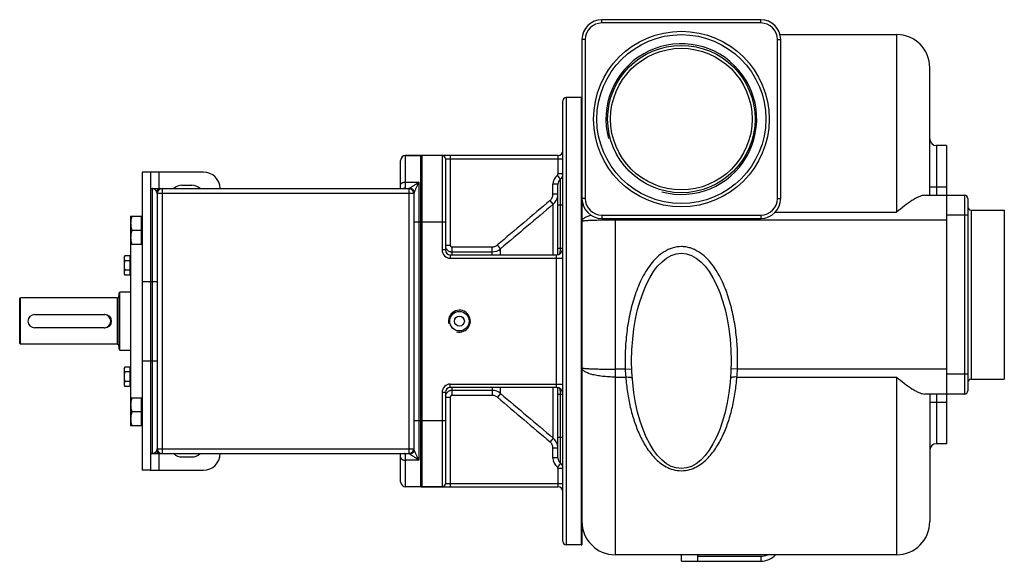
# Model space of a CAD drawing. Units: millimetres. Extents: x -917 to 1757, y -560 to 438.
# Drawn here: x 554 to 1149, y -560 to -233 of the extents above; entities that cross this region are included whole.
import ezdxf

# ---------------------------------------------------------------- set-up
doc = ezdxf.new("R2010")
doc.units = ezdxf.units.MM
doc.header["$LTSCALE"] = 19.36
doc.layers.get('0').update_dxf_attribs({"linetype": 'CONTINUOUS'})
doc.layers.add('02___PRT_ALL_AXES', color=7, linetype='CONTINUOUS')
doc.layers.add('3_ALL_AXES', color=7, linetype='CONTINUOUS')

msp = doc.modelspace()

# ---------------------------------------------------------------- linework, layer by layer
at = {"color": 9, "linetype": 'CONTINUOUS'}
for p, q in [((905.73, -234.58), (905.73, -232.58)), ((1001.73, -234.58), (905.73, -234.58)), ((1001.73, -234.58), (1001.73, -232.58)), ((1083.73, -241.58), (1083.73, -348.83)), ((895.73, -244.58), (893.73, -244.58)), ((895.73, -244.58), (895.73, -340.58)), ((1011.73, -340.58), (1011.73, -244.58)), ((1011.73, -244.58), (1013.73, -244.58)), ((884.23, -279.58), (884.23, -549.58)), ((1107.73, -308.58), (1107.73, -338.58)), ((787.23, -334.31), (787.23, -314.58)), ((797.23, -514.58), (797.23, -314.58)), ((809.23, -314.58), (809.23, -371.58)), ((814.23, -314.58), (814.23, -368.78)), ((879.23, -314.58), (879.23, -325.71)), ((811.23, -316.58), (882.23, -316.58)), ((638.23, -324.58), (638.23, -334.58)), ((880.73, -328.83), (878.86, -326.49)), ((882.23, -325.71), (879.23, -325.71)), ((787.23, -330.58), (795.23, -330.58)), ((795.23, -330.58), (795.23, -498.58)), ((876.23, -337.87), (876.23, -331.96)), ((879.23, -331.96), (876.23, -331.96)), ((880.73, -344.58), (880.73, -328.83)), ((634.23, -334.58), (634.23, -494.58)), ((640.23, -337.58), (637.23, -337.58)), ((640.23, -334.58), (640.23, -494.58)), ((789.23, -337.58), (640.23, -337.58)), ((786.45, -334.58), (786.45, -334.58)), ((789.23, -334.58), (789.23, -494.59)), ((792.23, -337.58), (789.23, -337.58)), ((879.23, -337.87), (876.23, -337.87)), ((1103.73, -333.58), (1113.73, -333.58)), ((1124.73, -338.58), (1124.73, -458.58)), ((876.37, -344), (874.44, -341.72)), ((876.37, -374.58), (876.37, -344)), ((882.23, -344.58), (879.23, -344.58)), ((880.73, -370.58), (880.73, -344.58)), ((895.73, -340.58), (893.73, -340.58)), ((1011.73, -340.58), (1013.73, -340.58)), ((905.73, -350.58), (1001.73, -350.58)), ((905.73, -350.58), (905.73, -352.58)), ((1001.73, -350.58), (1001.73, -352.58)), ((1010.44, -348.83), (1083.73, -348.83)), ((1126.73, -350.58), (1113.73, -350.58)), ((1128.73, -347.58), (1128.73, -449.58)), ((792.23, -354.58), (811.23, -354.58)), ((913.73, -352.58), (913.73, -555.58)), ((1113.73, -353.58), (913.73, -353.58)), ((811.23, -371.58), (809.23, -371.58)), ((811.23, -368.78), (814.23, -368.78)), ((815.23, -369.79), (815.23, -374.58)), ((815.23, -369.79), (839.49, -369.79)), ((815.23, -372.75), (839.49, -372.75)), ((839.49, -374.58), (839.49, -369.79)), ((844.63, -370.87), (842.7, -368.61)), ((844.63, -374.58), (844.63, -370.87)), ((879.23, -370.58), (882.23, -370.58)), ((814.23, -374.58), (814.23, -376.58)), ((814.23, -376.58), (882.23, -376.58)), ((878.23, -374.58), (878.23, -454.58)), ((628.23, -390.58), (637.23, -390.58)), ((613.03, -400.58), (613.03, -428.58)), ((628.23, -438.58), (637.23, -438.58)), ((919.82, -443.58), (913.73, -443.58)), ((919.82, -443.58), (923.81, -443.45)), ((987.64, -443.58), (983.65, -443.45)), ((1113.73, -443.58), (987.64, -443.58)), ((913.73, -448.34), (920.15, -448.34)), ((987.31, -448.34), (1083.73, -448.34)), ((1083.73, -448.34), (1083.73, -555.58)), ((1126.73, -446.58), (1113.73, -446.58)), ((809.23, -457.58), (809.23, -514.58)), ((811.23, -457.58), (809.23, -457.58)), ((814.23, -452.58), (882.23, -452.58)), ((814.23, -454.58), (814.23, -452.58)), ((815.23, -454.58), (815.23, -459.38)), ((839.49, -456.42), (815.23, -456.42)), ((839.49, -454.58), (839.49, -459.38)), ((844.63, -458.3), (844.63, -454.58)), ((876.37, -485.17), (876.37, -454.58)), ((811.23, -460.39), (814.23, -460.39)), ((814.23, -460.39), (814.23, -514.58)), ((839.49, -459.38), (815.23, -459.38)), ((844.63, -458.3), (842.7, -460.56)), ((879.23, -458.58), (882.23, -458.58)), ((880.73, -484.58), (880.73, -458.58)), ((1103.73, -463.58), (1113.73, -463.58)), ((1107.73, -458.58), (1107.73, -488.58)), ((792.23, -474.58), (811.23, -474.58)), ((876.37, -485.17), (874.44, -487.45)), ((879.23, -484.58), (882.23, -484.58)), ((880.73, -500.34), (880.73, -484.58)), ((637.23, -491.58), (640.23, -491.58)), ((640.23, -491.58), (789.23, -491.58)), ((789.23, -491.58), (792.23, -491.58)), ((879.23, -491.3), (876.23, -491.3)), ((876.23, -497.21), (876.23, -491.3)), ((638.23, -494.58), (638.23, -504.58)), ((787.23, -514.58), (787.23, -494.85)), ((795.23, -498.58), (787.23, -498.58)), ((879.23, -497.21), (876.23, -497.21)), ((880.73, -500.34), (878.86, -502.68)), ((882.23, -503.46), (879.23, -503.46)), ((879.23, -503.46), (879.23, -514.58)), ((811.23, -512.58), (882.23, -512.58)), ((963.73, -556.58), (1001.73, -556.58)), ((1001.73, -556.58), (1001.73, -559.58))]:
    msp.add_line(p, q, dxfattribs=at)
at = {"color": 7, "linetype": 'CONTINUOUS'}
for p, q in [((1001.73, -232.58), (905.73, -232.58)), ((1013.35, -241.58), (1083.73, -241.58)), ((893.73, -244.58), (893.73, -535.58)), ((1013.73, -340.58), (1013.73, -244.58)), ((1103.73, -338.58), (1103.73, -261.58)), ((882.23, -547.58), (882.23, -281.58)), ((893.23, -279.58), (884.23, -279.58)), ((893.23, -279.58), (893.23, -549.58)), ((1113.73, -308.58), (1107.73, -308.58)), ((796.23, -314.58), (787.23, -314.58)), ((796.23, -314.58), (796.23, -514.58)), ((879.23, -314.58), (797.23, -314.58)), ((784.23, -334.58), (784.23, -317.58)), ((811.23, -316.58), (811.23, -371.58)), ((628.23, -324.58), (628.23, -504.58)), ((633.23, -324.58), (628.23, -324.58)), ((879.23, -374.46), (879.23, -331.96)), ((633.23, -334.58), (789.23, -334.58)), ((637.23, -337.58), (637.23, -491.58)), ((640.06, -334.59), (640.23, -334.58)), ((792.23, -337.57), (792.23, -491.59)), ((1100.79, -338.58), (1124.73, -338.58)), ((1113.73, -338.58), (1113.73, -458.58)), ((1126.73, -340.58), (1126.73, -456.58)), ((1128.73, -347.58), (1148.73, -347.58)), ((1148.73, -347.58), (1148.73, -449.58)), ((621.23, -351.28), (621.23, -477.89)), ((621.23, -351.28), (627.83, -351.28)), ((627.83, -368.28), (627.83, -351.28)), ((628.23, -351.68), (627.83, -351.68)), ((905.73, -352.58), (1001.73, -352.58)), ((627.83, -359.78), (621.99, -359.78)), ((627.83, -368.28), (621.23, -368.28)), ((628.23, -367.88), (627.83, -367.88)), ((617.23, -376), (617.68, -375.22)), ((617.23, -376), (617.23, -386)), ((621.03, -375.22), (617.68, -375.22)), ((621.03, -378.11), (617.68, -378.11)), ((621.03, -386.77), (621.03, -375.22)), ((621.03, -376.35), (621.23, -376.35)), ((814.23, -374.58), (878.23, -374.58)), ((617.23, -386), (617.68, -386.77)), ((621.03, -383.88), (617.68, -383.88)), ((621.03, -385.65), (621.23, -385.65)), ((621.03, -386.77), (617.68, -386.77)), ((614.23, -397.58), (614.73, -397.08)), ((614.23, -431.58), (614.23, -397.58)), ((614.73, -432.08), (614.73, -397.08)), ((621.23, -397.08), (614.73, -397.08)), ((554.23, -401.08), (554.73, -400.58)), ((554.23, -428.08), (554.23, -401.08)), ((554.73, -428.58), (554.73, -400.58)), ((613.03, -400.58), (554.73, -400.58)), ((563.23, -410.58), (605.23, -410.58)), ((605.23, -418.58), (563.23, -418.58)), ((554.23, -428.08), (554.73, -428.58)), ((613.03, -428.58), (554.73, -428.58)), ((614.23, -431.58), (614.73, -432.08)), ((614.73, -432.08), (621.23, -432.08)), ((617.23, -443.17), (617.68, -442.4)), ((617.23, -443.17), (617.23, -453.17)), ((621.03, -442.4), (617.68, -442.4)), ((621.03, -445.29), (617.68, -445.29)), ((621.03, -453.95), (621.03, -442.4)), ((621.03, -443.52), (621.23, -443.52)), ((621.03, -451.06), (617.68, -451.06)), ((1128.73, -449.58), (1148.73, -449.58)), ((617.23, -453.17), (617.68, -453.95)), ((621.03, -453.95), (617.68, -453.95)), ((621.03, -452.82), (621.23, -452.82)), ((811.23, -457.58), (811.23, -512.58)), ((878.23, -454.58), (814.23, -454.58)), ((879.23, -497.21), (879.23, -454.71)), ((621.23, -460.89), (627.83, -460.89)), ((627.83, -477.89), (627.83, -460.89)), ((628.23, -461.29), (627.83, -461.29)), ((1124.73, -458.58), (1100.79, -458.58)), ((1103.73, -458.58), (1103.73, -535.58)), ((627.83, -469.39), (621.99, -469.39)), ((627.83, -477.89), (621.23, -477.89)), ((628.23, -477.49), (627.83, -477.49)), ((1113.73, -488.58), (1107.73, -488.58)), ((633.23, -494.58), (789.23, -494.58)), ((640.06, -494.58), (640.23, -494.58)), ((784.23, -511.58), (784.23, -494.58)), ((633.23, -504.58), (628.23, -504.58)), ((796.23, -514.58), (787.23, -514.58)), ((797.23, -514.58), (879.23, -514.58)), ((893.23, -549.58), (884.23, -549.58)), ((1083.73, -555.58), (913.73, -555.58)), ((953.73, -559.58), (953.73, -555.58)), ((963.73, -559.58), (963.73, -555.58)), ((953.73, -559.58), (1001.73, -559.58))]:
    msp.add_line(p, q, dxfattribs=at)
at = {"color": 3, "linetype": 'CONTINUOUS'}
for p, q in [((633.23, -324.58), (633.23, -504.58)), ((665.23, -324.58), (633.23, -324.58)), ((652.23, -332.58), (658.23, -332.58)), ((652.23, -496.58), (658.23, -496.58)), ((633.23, -504.58), (665.23, -504.58))]:
    msp.add_line(p, q, dxfattribs=at)
at = {"color": 7, "linetype": 'CONTINUOUS'}
for points in [[(786.45, -334.58), (786.45, -334.58), (786.45, -334.58), (786.44, -334.58), (786.43, -334.58)], [(786.43, -494.58), (786.44, -494.58), (786.45, -494.59), (786.45, -494.59)]]:
    msp.add_lwpolyline(points, dxfattribs=at)
at = {"color": 9, "linetype": 'CONTINUOUS'}
msp.add_circle((953.73, -292.58), 53, dxfattribs=at)
at = {"color": 7, "linetype": 'CONTINUOUS'}
msp.add_circle((953.73, -292.58), 51, dxfattribs=at)
for centre, radius, start, end in [((905.73, -244.58), 12, 90, 180), ((1001.73, -244.58), 12, 0, 90), ((1083.73, -261.58), 20, 0, 90), ((884.23, -281.58), 2, 90, 180), ((1107.73, -304.58), 4, 180, 270), ((787.23, -317.58), 3, 90, 180), ((797.23, -317.58), 3, 90, 109.47122), ((809.23, -316.58), 2, 0, 90), ((879.23, -311.58), 3, 270, 360), ((878.23, -325.71), 4, 308.68219, 360), ((883.23, -331.96), 4, 128.68219, 180), ((640.23, -337.58), 3, 90, 180), ((789.23, -337.58), 3, 0, 90), ((1124.73, -340.58), 2, 0, 90), ((905.73, -340.58), 12, 180, 270), ((1001.73, -340.58), 12, 270, 360), ((1128.73, -345.58), 2, 180, 270), ((814.23, -371.58), 3, 180, 270), ((878.23, -370.58), 4, 270, 360), ((613.03, -399.38), 1.2, 270, 360), ((563.23, -414.58), 4, 90, 270), ((605.23, -414.58), 4, 270, 90), ((613.03, -429.78), 1.2, 0, 90), ((1128.73, -451.58), 2, 90, 180), ((814.23, -457.58), 3, 90, 180), ((878.23, -458.58), 4, 0, 90), ((1124.73, -456.58), 2, 270, 360), ((640.23, -491.58), 3, 180, 270), ((789.23, -491.58), 3, 270, 360), ((1107.73, -492.58), 4, 90, 180), ((883.23, -497.21), 4, 180, 231.31781), ((878.23, -503.46), 4, 0, 51.31781), ((787.23, -511.58), 3, 180, 270), ((797.23, -511.58), 3, 250.52878, 270), ((809.23, -512.58), 2, 270, 360), ((879.23, -517.58), 3, 0, 90), ((913.73, -535.58), 20, 180, 270), ((1083.73, -535.58), 20, 270, 360), ((884.23, -547.58), 2, 180, 270), ((1001.73, -547.58), 12, 270, 317.92893)]:
    msp.add_arc(centre, radius, start, end, dxfattribs=at)
at = {"color": 9, "linetype": 'CONTINUOUS'}
for centre, radius, start, end in [((905.73, -244.58), 10, 90, 180), ((1001.73, -244.58), 10, 0, 90), ((883.23, -331.96), 7, 128.68219, 180), ((878.23, -325.71), 1, 308.68219, 360), ((639.47, -337.58), 3, 90, 151.5689), ((787.23, -337.38), 3.07, 89.97795, 114.17477), ((786.43, -329.09), 5.49, 269.99903, 270.21877), ((871.2, -337.86), 8.03, 351.41779, 359.99374), ((7293.05, -7951.33), 9955.13, 130.147162, 130.386584), ((8141.1, -8958.98), 11269.17, 130.139825, 130.351263), ((871.22, -337.87), 8.01, 310.04605, 351.41941), ((905.73, -340.58), 10, 180, 270), ((1001.73, -340.58), 10, 270, 360), ((814.23, -371.58), 5, 180, 270), ((839.49, -364.76), 7.99, 270.00938, 310.09686), ((881.85, -375.94), 2.62, 138.62174, 139.18218), ((881.86, -375.95), 2.63, 131.19008, 138.61558), ((881.86, -375.95), 2.63, 130.48431, 131.18832), ((881.88, -375.97), 2.66, 121.45881, 130.46991), ((879.97, -373.55), 0.561, 309.01714, 312.29399), ((1009.12, -439.67), 89.39, 182.51249, 185.56738), ((898.78, -439.7), 88.95, 354.42508, 357.49506), ((814.23, -457.58), 5, 90, 180), ((839.49, -464.41), 7.99, 49.90314, 89.99062), ((881.86, -453.23), 2.62, 220.83566, 221.39361), ((881.86, -453.22), 2.64, 221.40009, 228.77758), ((881.87, -453.22), 2.64, 228.77887, 229.48577), ((881.89, -453.19), 2.67, 229.50057, 238.4839), ((879.96, -455.62), 0.567, 47.76424, 51.24544), ((7293.05, 7122.16), 9955.13, 229.613416, 229.852838), ((8141.1, 8129.81), 11269.17, 229.648737, 229.860175), ((871.22, -491.3), 8.01, 8.58105, 49.95395), ((639.47, -491.58), 3, 208.4311, 270), ((871.2, -491.3), 8.03, 0.00627, 8.58266), ((787.23, -491.78), 3.07, 245.82523, 270.02205), ((883.23, -497.21), 7, 180, 231.31781), ((878.23, -503.46), 1, 0, 51.31781), ((1001.73, -547.58), 9, 270, 296.58427)]:
    msp.add_arc(centre, radius, start, end, dxfattribs=at)
at = {"color": 2, "linetype": 'CONTINUOUS'}
for centre, radius in [((953.73, -292.58), 45.5), ((819.73, -414.58), 6.6)]:
    msp.add_arc(centre, radius, 255, 195, dxfattribs=at)
at = {"color": 3, "linetype": 'CONTINUOUS'}
for centre, radius, start, end in [((665.23, -334.58), 10, 0, 90), ((652.23, -339.58), 7, 90, 134.40353), ((658.23, -339.58), 7, 45.59647, 90), ((652.23, -489.58), 7, 225.59647, 270), ((658.23, -489.58), 7, 270, 314.40353), ((665.23, -494.58), 10, 270, 360)]:
    msp.add_arc(centre, radius, start, end, dxfattribs=at)
at = {"color": 9, "linetype": 'CONTINUOUS'}
for points, knots in [([(784.23, -332.38), (784.23, -332.33), (784.24, -332.21), (784.28, -332.03), (784.36, -331.86), (784.46, -331.69), (784.58, -331.53), (784.79, -331.32), (785.12, -331.09), (785.57, -330.87), (786.09, -330.71), (786.65, -330.61), (787.04, -330.58), (787.23, -330.58)], [0, 0, 0, 0, 0.046271, 0.093319, 0.141854, 0.192471, 0.245619, 0.301598, 0.422402, 0.554857, 0.69723, 0.84675, 1, 1, 1, 1]), ([(795.23, -330.58), (795.16, -330.64), (795.03, -330.74), (794.82, -330.9), (794.62, -331.06), (794.34, -331.26), (794.01, -331.51), (793.47, -331.89), (792.82, -332.34), (792.05, -332.85), (791.34, -333.31), (790.78, -333.67), (790.37, -333.92), (790.1, -334.09), (789.87, -334.24), (789.73, -334.33), (789.67, -334.37)], [0, 0, 0, 0, 0.038642, 0.077052, 0.115219, 0.153134, 0.228153, 0.302001, 0.445623, 0.582568, 0.710677, 0.826642, 0.878585, 0.925451, 0.966282, 1, 1, 1, 1]), ([(795.23, -330.58), (795.2, -330.65), (795.14, -330.78), (795.05, -330.98), (794.96, -331.18), (794.86, -331.38), (794.77, -331.58), (794.65, -331.84), (794.5, -332.16), (794.32, -332.55), (794.08, -333.05), (793.79, -333.68), (793.44, -334.41), (793.12, -335.12), (792.86, -335.7), (792.67, -336.14), (792.59, -336.35), (792.54, -336.46)], [0, 0, 0, 0, 0.034023, 0.067942, 0.101747, 0.135443, 0.169024, 0.202487, 0.269042, 0.335073, 0.400533, 0.529491, 0.655274, 0.776898, 0.892759, 0.947715, 1, 1, 1, 1]), ([(636.83, -336.16), (636.76, -336.03), (636.6, -335.79), (636.32, -335.48), (636.01, -335.21), (635.68, -334.98), (635.33, -334.81), (634.97, -334.68), (634.6, -334.6), (634.35, -334.58), (634.23, -334.58)], [0, 0, 0, 0, 0.13643, 0.269063, 0.397987, 0.523395, 0.645651, 0.76532, 0.88312, 1, 1, 1, 1]), ([(637.23, -337.58), (637.23, -337.45), (637.21, -337.2), (637.13, -336.83), (637, -336.48), (636.89, -336.26), (636.83, -336.16)], [0, 0, 0, 0, 0.261304, 0.514063, 0.760212, 1, 1, 1, 1]), ([(786.45, -334.58), (786.51, -334.58), (786.62, -334.58), (786.77, -334.57), (786.91, -334.55), (787.02, -334.53), (787.1, -334.5), (787.15, -334.46), (787.18, -334.44), (787.2, -334.41), (787.22, -334.38), (787.23, -334.35), (787.23, -334.33), (787.23, -334.31)], [0, 0, 0, 0, 0.194758, 0.368804, 0.520862, 0.650329, 0.757889, 0.804367, 0.846808, 0.886217, 0.92389, 0.961319, 1, 1, 1, 1]), ([(789.67, -334.37), (789.64, -334.39), (789.58, -334.41), (789.5, -334.45), (789.43, -334.48), (789.36, -334.51), (789.32, -334.53), (789.28, -334.54), (789.27, -334.55), (789.25, -334.56), (789.24, -334.57), (789.23, -334.57), (789.23, -334.58), (789.23, -334.58)], [0, 0, 0, 0, 0.201438, 0.386429, 0.552601, 0.697237, 0.817294, 0.867089, 0.909507, 0.944155, 0.970708, 0.989056, 1, 1, 1, 1]), ([(792.23, -337.57), (792.23, -337.38), (792.19, -336.99), (792.02, -336.42), (791.74, -335.9), (791.37, -335.44), (790.91, -335.07), (790.39, -334.79), (789.82, -334.62), (789.43, -334.58), (789.23, -334.58)], [0, 0, 0, 0, 0.124953, 0.249914, 0.374887, 0.499878, 0.624887, 0.749914, 0.874953, 1, 1, 1, 1]), ([(792.54, -336.46), (792.5, -336.57), (792.44, -336.73), (792.37, -336.94), (792.33, -337.08), (792.29, -337.22), (792.26, -337.35), (792.24, -337.46), (792.23, -337.54), (792.23, -337.57)], [0, 0, 0, 0, 0.300884, 0.440737, 0.572289, 0.694626, 0.806954, 0.908746, 1, 1, 1, 1]), ([(874.44, -341.72), (874.72, -341.48), (875.23, -340.95), (875.8, -340.01), (876.15, -338.96), (876.23, -338.23), (876.23, -337.87)], [0, 0, 0, 0, 0.249998, 0.499996, 0.749996, 1, 1, 1, 1]), ([(893.73, -354.41), (893.73, -354.23), (893.8, -353.85), (894.07, -353.32), (894.52, -352.8), (895.4, -352.1), (896.93, -351.3), (898.3, -350.83), (899.07, -350.6)], [0, 0, 0, 0, 0.077221, 0.161857, 0.258908, 0.371663, 0.649997, 1, 1, 1, 1]), ([(913.73, -353.58), (912.43, -353.58), (909.88, -353.59), (906.18, -353.64), (902.76, -353.71), (900.16, -353.8), (898.32, -353.88), (897.15, -353.94), (896.15, -354.01), (895.31, -354.08), (894.65, -354.15), (894.18, -354.23), (893.89, -354.29), (893.76, -354.35), (893.73, -354.39), (893.73, -354.41)], [0, 0, 0, 0, 0.194486, 0.381546, 0.5539, 0.705006, 0.770742, 0.829066, 0.879444, 0.921399, 0.954547, 0.978602, 0.993452, 0.997583, 1, 1, 1, 1]), ([(811.23, -368.78), (811.23, -369.04), (811.28, -369.56), (811.51, -370.31), (811.88, -371), (812.38, -371.6), (812.99, -372.1), (813.69, -372.47), (814.44, -372.7), (814.97, -372.75), (815.23, -372.75)], [0, 0, 0, 0, 0.124502, 0.249057, 0.373753, 0.498636, 0.623728, 0.749022, 0.874464, 1, 1, 1, 1]), ([(814.23, -368.78), (814.23, -368.91), (814.28, -369.17), (814.5, -369.51), (814.83, -369.74), (815.1, -369.79), (815.23, -369.79)], [0, 0, 0, 0, 0.250058, 0.500086, 0.750064, 1, 1, 1, 1]), ([(839.49, -369.79), (839.78, -369.79), (840.36, -369.74), (841.21, -369.51), (842, -369.13), (842.48, -368.79), (842.7, -368.61)], [0, 0, 0, 0, 0.25, 0.499995, 0.749992, 1, 1, 1, 1]), ([(880.23, -374.05), (880.24, -374.05), (880.27, -374.03), (880.3, -374.01), (880.32, -373.99)], [0, 0, 0, 0, 0.26163, 1, 1, 1, 1]), ([(880.34, -373.97), (880.38, -373.93), (880.45, -373.85), (880.48, -373.75), (880.49, -373.7)], [0, 0, 0, 0, 0.502978, 1, 1, 1, 1]), ([(880.49, -373.7), (880.52, -373.53), (880.58, -373.12), (880.66, -372.41), (880.71, -371.54), (880.73, -370.91), (880.73, -370.58)], [0, 0, 0, 0, 0.16371, 0.400607, 0.687774, 1, 1, 1, 1]), ([(953.73, -369.58), (951.89, -369.59), (948.19, -370.17), (943.16, -372.58), (938.81, -376.04), (935.14, -380.19), (932.04, -384.78), (928.54, -391.27), (925.19, -399.88), (922.39, -410.58), (920.6, -421.5), (919.72, -432.53), (919.69, -439.9), (919.82, -443.58)], [0, 0, 0, 0, 0.062441, 0.124896, 0.187368, 0.249859, 0.312368, 0.374885, 0.49986, 0.624876, 0.749911, 0.874953, 1, 1, 1, 1]), ([(987.64, -443.58), (987.77, -439.9), (987.75, -432.53), (986.86, -421.5), (985.07, -410.58), (982.27, -399.87), (978.91, -391.26), (975.42, -384.77), (972.31, -380.18), (968.63, -376.03), (964.29, -372.57), (960.09, -370.57), (956.5, -369.73), (954.65, -369.58), (953.73, -369.58)], [0, 0, 0, 0, 0.125054, 0.250104, 0.375147, 0.50017, 0.625151, 0.687672, 0.750183, 0.812675, 0.875123, 0.937501, 0.968751, 1, 1, 1, 1]), ([(893.73, -442.76), (893.73, -442.78), (893.76, -442.82), (893.89, -442.88), (894.18, -442.94), (894.65, -443.02), (895.31, -443.09), (896.15, -443.16), (897.15, -443.23), (898.32, -443.29), (900.16, -443.37), (902.76, -443.46), (906.18, -443.53), (909.88, -443.57), (912.43, -443.58), (913.73, -443.58)], [0, 0, 0, 0, 0.002417, 0.006549, 0.021398, 0.045453, 0.078601, 0.120556, 0.170934, 0.229258, 0.294994, 0.446101, 0.618455, 0.805514, 1, 1, 1, 1]), ([(913.74, -448.34), (912.43, -448.34), (909.88, -448.27), (906.16, -447.97), (902.74, -447.47), (899.73, -446.81), (897.25, -446), (895.57, -445.18), (894.61, -444.45), (894.11, -443.91), (893.8, -443.35), (893.73, -442.95), (893.73, -442.76)], [0, 0, 0, 0, 0.179776, 0.353209, 0.514143, 0.657225, 0.778084, 0.874029, 0.912663, 0.94567, 0.974185, 1, 1, 1, 1]), ([(920.15, -448.34), (920.65, -448.3), (921.39, -448.29), (922.32, -448.38), (922.91, -448.49), (923.41, -448.63), (923.79, -448.81), (924.05, -449.03), (924.13, -449.21), (924.14, -449.3)], [0, 0, 0, 0, 0.348727, 0.507598, 0.649098, 0.769453, 0.866609, 0.9412, 1, 1, 1, 1]), ([(920.15, -448.34), (920.4, -451.42), (921.09, -457.5), (922.78, -466.41), (925.13, -474.94), (928.23, -483.04), (932.21, -490.59), (936.51, -496.29), (940.76, -500.18), (944.52, -502.67), (948.89, -504.44), (952.1, -504.88), (953.73, -504.88)], [0, 0, 0, 0, 0.130437, 0.257897, 0.38225, 0.50367, 0.622878, 0.741781, 0.802525, 0.865318, 0.931214, 1, 1, 1, 1]), ([(953.73, -504.88), (955.36, -504.88), (958.57, -504.44), (962.94, -502.67), (966.7, -500.18), (970.95, -496.29), (975.25, -490.59), (979.23, -483.03), (982.33, -474.94), (984.68, -466.4), (986.37, -457.5), (987.06, -451.42), (987.31, -448.34)], [0, 0, 0, 0, 0.068793, 0.134693, 0.197489, 0.258233, 0.377135, 0.496338, 0.617756, 0.742108, 0.869566, 1, 1, 1, 1]), ([(987.31, -448.34), (986.81, -448.3), (986.08, -448.29), (985.15, -448.38), (984.55, -448.49), (984.05, -448.63), (983.67, -448.81), (983.41, -449.03), (983.33, -449.21), (983.32, -449.3)], [0, 0, 0, 0, 0.348729, 0.507601, 0.6491, 0.769455, 0.86661, 0.941201, 1, 1, 1, 1]), ([(815.23, -456.42), (814.97, -456.42), (814.44, -456.47), (813.69, -456.7), (812.99, -457.07), (812.38, -457.57), (811.88, -458.17), (811.51, -458.86), (811.28, -459.61), (811.23, -460.13), (811.23, -460.39)], [0, 0, 0, 0, 0.125536, 0.250978, 0.376272, 0.501364, 0.626247, 0.750943, 0.875498, 1, 1, 1, 1]), ([(880.32, -455.18), (880.31, -455.17), (880.28, -455.15), (880.25, -455.13), (880.23, -455.12)], [0, 0, 0, 0, 0.240048, 1, 1, 1, 1]), ([(880.49, -455.47), (880.48, -455.42), (880.45, -455.32), (880.38, -455.24), (880.34, -455.2)], [0, 0, 0, 0, 0.495696, 1, 1, 1, 1]), ([(880.73, -458.58), (880.73, -458.26), (880.71, -457.63), (880.66, -456.76), (880.58, -456.05), (880.52, -455.64), (880.49, -455.47)], [0, 0, 0, 0, 0.312315, 0.599625, 0.836601, 1, 1, 1, 1]), ([(815.23, -459.38), (815.1, -459.38), (814.83, -459.43), (814.5, -459.66), (814.28, -460), (814.23, -460.26), (814.23, -460.39)], [0, 0, 0, 0, 0.249936, 0.499914, 0.749942, 1, 1, 1, 1]), ([(842.7, -460.56), (842.48, -460.37), (842, -460.04), (841.21, -459.66), (840.36, -459.43), (839.78, -459.38), (839.49, -459.38)], [0, 0, 0, 0, 0.250008, 0.500005, 0.75, 1, 1, 1, 1]), ([(876.23, -491.3), (876.23, -490.94), (876.15, -490.21), (875.8, -489.16), (875.23, -488.22), (874.72, -487.69), (874.44, -487.45)], [0, 0, 0, 0, 0.250004, 0.500004, 0.750002, 1, 1, 1, 1]), ([(636.83, -493.01), (636.76, -493.14), (636.6, -493.38), (636.32, -493.69), (636.01, -493.96), (635.68, -494.19), (635.33, -494.36), (634.97, -494.49), (634.6, -494.57), (634.35, -494.58), (634.23, -494.58)], [0, 0, 0, 0, 0.136431, 0.269063, 0.397987, 0.523395, 0.645651, 0.76532, 0.88312, 1, 1, 1, 1]), ([(636.83, -493.01), (636.89, -492.91), (637, -492.69), (637.13, -492.34), (637.21, -491.97), (637.23, -491.72), (637.23, -491.58)], [0, 0, 0, 0, 0.239788, 0.485937, 0.738696, 1, 1, 1, 1]), ([(792.23, -491.59), (792.23, -491.79), (792.19, -492.18), (792.02, -492.75), (791.74, -493.27), (791.37, -493.73), (790.91, -494.1), (790.39, -494.38), (789.82, -494.55), (789.43, -494.59), (789.23, -494.59)], [0, 0, 0, 0, 0.124953, 0.249914, 0.374887, 0.499878, 0.624887, 0.749914, 0.874953, 1, 1, 1, 1]), ([(792.54, -492.71), (792.5, -492.6), (792.44, -492.44), (792.37, -492.23), (792.33, -492.08), (792.29, -491.95), (792.26, -491.82), (792.24, -491.7), (792.23, -491.63), (792.23, -491.59)], [0, 0, 0, 0, 0.300884, 0.440737, 0.572289, 0.694626, 0.806954, 0.908746, 1, 1, 1, 1]), ([(795.23, -498.58), (795.2, -498.52), (795.14, -498.39), (795.05, -498.19), (794.96, -497.99), (794.86, -497.79), (794.77, -497.59), (794.65, -497.33), (794.5, -497.01), (794.32, -496.62), (794.08, -496.12), (793.79, -495.49), (793.44, -494.76), (793.12, -494.05), (792.86, -493.47), (792.67, -493.03), (792.59, -492.81), (792.54, -492.71)], [0, 0, 0, 0, 0.034023, 0.067942, 0.101747, 0.135443, 0.169024, 0.202487, 0.269042, 0.335073, 0.400533, 0.529491, 0.655274, 0.776898, 0.892759, 0.947715, 1, 1, 1, 1]), ([(784.23, -496.78), (784.23, -496.84), (784.24, -496.96), (784.28, -497.14), (784.36, -497.31), (784.46, -497.48), (784.58, -497.64), (784.79, -497.85), (785.12, -498.08), (785.57, -498.3), (786.09, -498.46), (786.65, -498.56), (787.04, -498.58), (787.23, -498.58)], [0, 0, 0, 0, 0.046271, 0.093319, 0.141854, 0.192471, 0.245619, 0.301598, 0.422402, 0.554857, 0.69723, 0.84675, 1, 1, 1, 1]), ([(787.23, -494.85), (787.23, -494.84), (787.23, -494.82), (787.22, -494.79), (787.2, -494.76), (787.18, -494.73), (787.15, -494.7), (787.1, -494.67), (787.01, -494.64), (786.9, -494.61), (786.76, -494.6), (786.6, -494.59), (786.49, -494.58), (786.43, -494.58)], [0, 0, 0, 0, 0.038252, 0.075268, 0.112583, 0.151717, 0.193978, 0.240373, 0.348018, 0.477806, 0.630309, 0.804826, 1, 1, 1, 1]), ([(789.67, -494.8), (789.64, -494.78), (789.58, -494.76), (789.5, -494.72), (789.43, -494.69), (789.36, -494.66), (789.32, -494.64), (789.28, -494.63), (789.27, -494.62), (789.25, -494.61), (789.24, -494.6), (789.23, -494.6), (789.23, -494.59), (789.23, -494.59)], [0, 0, 0, 0, 0.201438, 0.386429, 0.552601, 0.697237, 0.817294, 0.867089, 0.909507, 0.944155, 0.970708, 0.989056, 1, 1, 1, 1]), ([(795.23, -498.58), (795.16, -498.53), (795.03, -498.43), (794.82, -498.27), (794.62, -498.11), (794.34, -497.91), (794.01, -497.66), (793.47, -497.28), (792.82, -496.83), (792.05, -496.32), (791.34, -495.86), (790.78, -495.5), (790.37, -495.25), (790.1, -495.08), (789.87, -494.93), (789.73, -494.84), (789.67, -494.8)], [0, 0, 0, 0, 0.038642, 0.077052, 0.115219, 0.153134, 0.228153, 0.302001, 0.445623, 0.582568, 0.710677, 0.826642, 0.878585, 0.925451, 0.966282, 1, 1, 1, 1])]:
    msp.add_open_spline(points, degree=3, knots=knots, dxfattribs=at)
at = {"color": 7, "linetype": 'CONTINUOUS'}
for points, knots in [([(792.54, -336.46), (792.5, -336.31), (792.38, -336.02), (792.14, -335.61), (791.83, -335.25), (791.47, -334.94), (791.06, -334.69), (790.62, -334.51), (790.15, -334.4), (789.83, -334.37), (789.67, -334.37)], [0, 0, 0, 0, 0.12373, 0.247797, 0.372263, 0.497154, 0.622449, 0.748088, 0.873978, 1, 1, 1, 1]), ([(1100.79, -338.58), (1100.22, -338.58), (1098.98, -338.8), (1097.09, -339.49), (1095.05, -340.51), (1092.08, -342.29), (1088.25, -345.05), (1085.26, -347.51), (1083.73, -348.83)], [0, 0, 0, 0, 0.084562, 0.184711, 0.298534, 0.423728, 0.700001, 1, 1, 1, 1]), ([(621.99, -351.28), (621.87, -351.63), (621.66, -352.32), (621.42, -353.38), (621.27, -354.45), (621.23, -355.17), (621.23, -355.53)], [0, 0, 0, 0, 0.251423, 0.501757, 0.751155, 1, 1, 1, 1]), ([(621.23, -355.53), (621.23, -355.89), (621.27, -356.61), (621.42, -357.69), (621.66, -358.74), (621.87, -359.44), (621.99, -359.78)], [0, 0, 0, 0, 0.248843, 0.498242, 0.748576, 1, 1, 1, 1]), ([(621.99, -359.78), (621.87, -360.13), (621.66, -360.82), (621.42, -361.88), (621.27, -362.95), (621.23, -363.67), (621.23, -364.03)], [0, 0, 0, 0, 0.251423, 0.501757, 0.751155, 1, 1, 1, 1]), ([(621.23, -364.03), (621.23, -364.39), (621.27, -365.11), (621.42, -366.19), (621.66, -367.24), (621.87, -367.94), (621.99, -368.28)], [0, 0, 0, 0, 0.248843, 0.498242, 0.748576, 1, 1, 1, 1]), ([(617.68, -375.22), (617.61, -375.34), (617.49, -375.57), (617.34, -375.93), (617.25, -376.3), (617.23, -376.54), (617.23, -376.67)], [0, 0, 0, 0, 0.261646, 0.514501, 0.759598, 1, 1, 1, 1]), ([(617.23, -376.67), (617.23, -376.79), (617.25, -377.04), (617.34, -377.4), (617.49, -377.76), (617.61, -378), (617.68, -378.11)], [0, 0, 0, 0, 0.240402, 0.485499, 0.738354, 1, 1, 1, 1]), ([(617.68, -378.11), (617.61, -378.35), (617.49, -378.82), (617.34, -379.54), (617.25, -380.26), (617.23, -380.75), (617.23, -381)], [0, 0, 0, 0, 0.250015, 0.500019, 0.750012, 1, 1, 1, 1]), ([(617.23, -381), (617.23, -381.24), (617.25, -381.73), (617.34, -382.46), (617.49, -383.18), (617.61, -383.65), (617.68, -383.88)], [0, 0, 0, 0, 0.249988, 0.499981, 0.749985, 1, 1, 1, 1]), ([(617.68, -383.88), (617.61, -384), (617.49, -384.23), (617.34, -384.59), (617.25, -384.96), (617.23, -385.2), (617.23, -385.33)], [0, 0, 0, 0, 0.261646, 0.514501, 0.759598, 1, 1, 1, 1]), ([(617.23, -385.33), (617.23, -385.45), (617.25, -385.7), (617.34, -386.06), (617.49, -386.42), (617.61, -386.66), (617.68, -386.77)], [0, 0, 0, 0, 0.240402, 0.485499, 0.738354, 1, 1, 1, 1]), ([(617.68, -442.4), (617.61, -442.51), (617.49, -442.75), (617.34, -443.11), (617.25, -443.47), (617.23, -443.72), (617.23, -443.84)], [0, 0, 0, 0, 0.261646, 0.514501, 0.759598, 1, 1, 1, 1]), ([(617.23, -443.84), (617.23, -443.96), (617.25, -444.21), (617.34, -444.58), (617.49, -444.94), (617.61, -445.17), (617.68, -445.29)], [0, 0, 0, 0, 0.240402, 0.485499, 0.738354, 1, 1, 1, 1]), ([(617.68, -445.29), (617.61, -445.52), (617.49, -445.99), (617.34, -446.71), (617.25, -447.44), (617.23, -447.93), (617.23, -448.17)], [0, 0, 0, 0, 0.250015, 0.500019, 0.750012, 1, 1, 1, 1]), ([(617.23, -448.17), (617.23, -448.42), (617.25, -448.91), (617.34, -449.63), (617.49, -450.35), (617.61, -450.82), (617.68, -451.06)], [0, 0, 0, 0, 0.249988, 0.499981, 0.749985, 1, 1, 1, 1]), ([(617.68, -451.06), (617.61, -451.17), (617.49, -451.41), (617.34, -451.77), (617.25, -452.13), (617.23, -452.38), (617.23, -452.5)], [0, 0, 0, 0, 0.261646, 0.514501, 0.759598, 1, 1, 1, 1]), ([(1083.73, -448.34), (1085.26, -449.66), (1088.24, -452.12), (1092.08, -454.88), (1095.05, -456.66), (1097.09, -457.68), (1098.98, -458.37), (1100.22, -458.58), (1100.79, -458.58)], [0, 0, 0, 0, 0.299938, 0.576192, 0.70138, 0.81521, 0.915377, 1, 1, 1, 1]), ([(617.23, -452.5), (617.23, -452.62), (617.25, -452.87), (617.34, -453.24), (617.49, -453.6), (617.61, -453.83), (617.68, -453.95)], [0, 0, 0, 0, 0.240402, 0.485499, 0.738354, 1, 1, 1, 1]), ([(621.99, -460.89), (621.87, -461.23), (621.66, -461.92), (621.42, -462.98), (621.27, -464.06), (621.23, -464.78), (621.23, -465.14)], [0, 0, 0, 0, 0.251423, 0.501757, 0.751155, 1, 1, 1, 1]), ([(621.23, -465.14), (621.23, -465.5), (621.27, -466.22), (621.42, -467.29), (621.66, -468.35), (621.87, -469.04), (621.99, -469.39)], [0, 0, 0, 0, 0.248843, 0.498242, 0.748576, 1, 1, 1, 1]), ([(621.99, -469.39), (621.87, -469.73), (621.66, -470.42), (621.42, -471.48), (621.27, -472.56), (621.23, -473.28), (621.23, -473.64)], [0, 0, 0, 0, 0.251423, 0.501757, 0.751155, 1, 1, 1, 1]), ([(621.23, -473.64), (621.23, -474), (621.27, -474.72), (621.42, -475.79), (621.66, -476.85), (621.87, -477.54), (621.99, -477.89)], [0, 0, 0, 0, 0.248843, 0.498242, 0.748576, 1, 1, 1, 1]), ([(792.54, -492.71), (792.5, -492.86), (792.38, -493.15), (792.14, -493.56), (791.83, -493.92), (791.47, -494.23), (791.06, -494.48), (790.62, -494.66), (790.15, -494.77), (789.83, -494.8), (789.67, -494.8)], [0, 0, 0, 0, 0.12373, 0.247797, 0.372263, 0.497154, 0.622449, 0.748088, 0.873978, 1, 1, 1, 1])]:
    msp.add_open_spline(points, degree=3, knots=knots, dxfattribs=at)
at = {"layer": '02___PRT_ALL_AXES', "color": 7, "linetype": 'CONTINUOUS'}
for p, q in [((1113.73, -308.58), (1113.73, -338.58)), ((1113.73, -458.58), (1113.73, -488.58))]:
    msp.add_line(p, q, dxfattribs=at)
for radius in [44.5, 42.75]:
    msp.add_circle((953.73, -292.58), radius, dxfattribs=at)
msp.add_ellipse((953.73, -438.58), major_axis=(0, 65), ratio=0.461538, dxfattribs=at)
at = {"layer": '3_ALL_AXES', "color": 7, "linetype": 'CONTINUOUS'}
for p, q in [((893.23, -279.58), (893.23, -549.58)), ((893.23, -279.58), (893.73, -279.58)), ((787.23, -314.58), (796.23, -314.58)), ((605.23, -410.58), (605.73, -410.58)), ((605.23, -418.58), (605.73, -418.58)), ((634.23, -494.58), (633.23, -494.58)), ((809.23, -514.58), (797.23, -514.58)), ((893.73, -535.58), (893.73, -549.58)), ((893.23, -549.58), (893.73, -549.58))]:
    msp.add_line(p, q, dxfattribs=at)
for radius in [5.88, 3]:
    msp.add_circle((819.73, -414.58), radius, dxfattribs=at)
msp.add_arc((605.73, -414.58), 4, 270, 90, dxfattribs=at)

doc.saveas('drawing.dxf')
